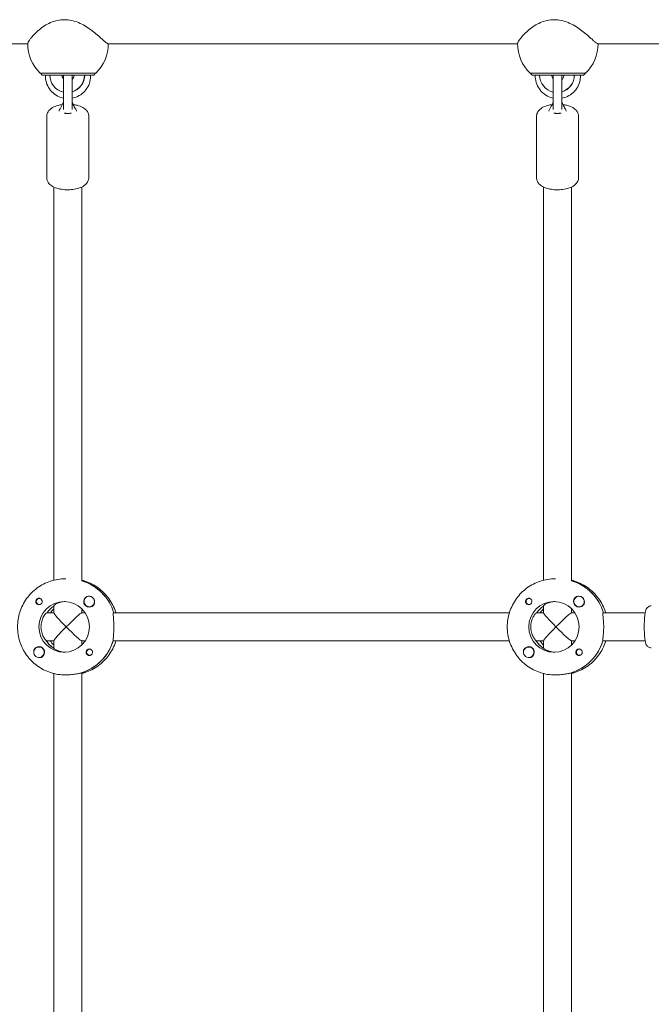
# Model space of a CAD drawing. Units: millimetres. Extents: x -11139 to 14562, y -11456 to 6364.
# Drawn here: x 2675 to 3036, y 1424 to 1987 of the extents above; entities that cross this region are included whole.
import ezdxf

# ---------------------------------------------------------------- set-up
doc = ezdxf.new("R2010")
doc.units = ezdxf.units.MM
doc.header["$LTSCALE"] = 20
doc.layers.add('2d', color=230, linetype='Continuous')

msp = doc.modelspace()

# ---------------------------------------------------------------- linework, layer by layer
at = {"layer": '2d', "lineweight": 0}
for p, q in [((2650.88, 1973.51), (2679.34, 1973.51)), ((2725.19, 1973.51), (2959.53, 1973.51)), ((3005.38, 1973.51), (3171.92, 1973.51)), ((2687.59, 1955.61), (2686.59, 1956.61)), ((2686.59, 1956.61), (2686.59, 1956.61)), ((2693.89, 1955.61), (2691.9, 1955.61)), ((2699.69, 1955.49), (2699.69, 1938.19)), ((2704.69, 1938.19), (2704.69, 1955.49)), ((2711.77, 1955.61), (2709.78, 1955.61)), ((2711.88, 1955.61), (2711.77, 1955.61)), ((2717.09, 1955.61), (2718.09, 1956.61)), ((2718.09, 1956.61), (2718.09, 1956.61)), ((2967.78, 1955.61), (2966.78, 1956.61)), ((2966.78, 1956.61), (2966.78, 1956.61)), ((2974.07, 1955.61), (2972.09, 1955.61)), ((2979.84, 1955.49), (2979.84, 1938.19)), ((2984.84, 1938.19), (2984.84, 1955.49)), ((2991.96, 1955.61), (2989.97, 1955.61)), ((2992.07, 1955.61), (2991.96, 1955.61)), ((2997.28, 1955.61), (2998.28, 1956.61)), ((2998.28, 1956.61), (2998.28, 1956.61)), ((2690.19, 1896.87), (2690.19, 1932.05)), ((2714.19, 1932.05), (2714.19, 1896.87)), ((2970.34, 1896.87), (2970.34, 1932.05)), ((2994.34, 1932.05), (2994.34, 1896.87)), ((2694.19, 1891.57), (2694.19, 1666.68)), ((2710.19, 1891.57), (2710.19, 1666.3)), ((2974.34, 1891.57), (2974.34, 1666.68)), ((2990.34, 1891.57), (2990.34, 1666.3)), ((2701.04, 1667.5), (2700.82, 1667.5)), ((2981.2, 1667.5), (2980.97, 1667.5)), ((2710.37, 1666.31), (2710.19, 1666.31)), ((2990.52, 1666.31), (2990.34, 1666.31)), ((2685.96, 1656.27), (2686.25, 1656.27)), ((2714.51, 1657.5), (2714.55, 1657.5)), ((2966.12, 1656.27), (2966.41, 1656.27)), ((2994.67, 1657.5), (2994.7, 1657.5)), ((2685.96, 1652.72), (2686.25, 1652.72)), ((2694.19, 1652.13), (2694.19, 1647.95)), ((2710.19, 1648), (2710.19, 1650.38)), ((2714.51, 1651.5), (2714.55, 1651.5)), ((2966.12, 1652.72), (2966.41, 1652.72)), ((2974.34, 1652.13), (2974.34, 1647.95)), ((2990.34, 1648), (2990.34, 1650.38)), ((2994.67, 1651.5), (2994.7, 1651.5)), ((2690.17, 1648), (2694.19, 1648)), ((2710.14, 1648), (2712.15, 1648)), ((2728.33, 1648), (2954.8, 1648)), ((2970.33, 1648), (2974.34, 1648)), ((2990.29, 1648), (2992.3, 1648)), ((3008.48, 1648), (3032.47, 1648)), ((2685.71, 1628.5), (2685.75, 1628.5)), ((2689.95, 1632), (2694.19, 1632)), ((2694.19, 1627.91), (2694.01, 1627.91)), ((2694.19, 1632.05), (2694.19, 1627.79)), ((2710.14, 1632), (2712.15, 1632)), ((2710.19, 1629.62), (2710.19, 1632)), ((2954.8, 1632), (2728.1, 1632)), ((2965.87, 1628.5), (2965.9, 1628.5)), ((2970.1, 1632), (2974.34, 1632)), ((2974.34, 1627.91), (2974.17, 1627.91)), ((2974.34, 1632.05), (2974.34, 1627.79)), ((2990.29, 1632), (2992.3, 1632)), ((2990.34, 1629.62), (2990.34, 1632)), ((3032.47, 1632), (3008.25, 1632)), ((2685.71, 1622.5), (2685.75, 1622.5)), ((2714.76, 1627.28), (2715.05, 1627.28)), ((2714.76, 1623.73), (2715.06, 1623.73)), ((2965.87, 1622.5), (2965.9, 1622.5)), ((2994.92, 1627.28), (2995.21, 1627.28)), ((2994.92, 1623.73), (2995.21, 1623.73)), ((2694.19, 1613.32), (2694.19, 1366.68)), ((2701.28, 1612.5), (2700.82, 1612.5)), ((2709.91, 1613.69), (2710.14, 1613.69)), ((2710.19, 1366.31), (2710.19, 1613.67)), ((2974.34, 1613.32), (2974.34, 1366.68)), ((2981.43, 1612.5), (2980.97, 1612.5)), ((2990.06, 1613.69), (2990.29, 1613.69)), ((2990.34, 1366.31), (2990.34, 1613.67))]:
    msp.add_line(p, q, dxfattribs=at)
for centre, radius, start, end in [((2702.34, 1973.27), 23, 178.9723, 226.4387), ((2702.34, 1973.27), 23, 313.5613, 0.5815), ((2982.53, 1973.27), 23, 178.9723, 226.4387), ((2982.53, 1973.27), 23, 313.5613, 0.5815), ((2702.19, 1955.49), 2.5, 177.2805, 180), ((2702.19, 1955.49), 2.5, 0, 2.7196), ((2982.34, 1955.49), 2.5, 177.26, 180), ((2982.34, 1955.49), 2.5, 360, 2.74)]:
    msp.add_arc(centre, radius, start, end, dxfattribs=at)
at = {"layer": '2d', "lineweight": 0, "extrusion": (0, 0, -1)}
for centre, major_axis, ratio, start_param, end_param in [((2702.34, 1956.61), (-15.85, 0), 0.000028, -0.112418, 1.45735), ((2702.34, 1955.61), (-14.75, 0), 0.000028, -0.50196, 1.45735), ((2702.34, 1955.61), (-7.5, 0), 0.000028, -1.209454, -1.093015), ((2702.34, 1955.61), (-14.75, 0), 0.000028, -1.390052, -1.33481), ((2702.34, 1956.61), (15.85, 0), 0.000028, -1.684243, -0.113446), ((2702.34, 1955.61), (14.75, 0), 0.000028, -1.684243, 0.501954), ((2702.34, 1955.61), (-7.5, 0), 0.000028, -2.048578, -1.888505), ((2702.34, 1955.61), (-14.75, 0), 0.000028, -1.806782, -1.730315), ((2702.34, 1956.61), (15.85, 0), 0.000028, -0.113446, 0.112418), ((2982.53, 1956.61), (-15.85, 0), 0.000028, -0.112418, 1.45735), ((2982.53, 1955.61), (-14.75, 0), 0.000028, -0.50196, 1.45735), ((2982.53, 1955.61), (-14.75, 0), 0.000028, -1.387858, -1.33481), ((2982.53, 1955.61), (-7.5, 0), 0.000028, -1.204914, -1.093015), ((2982.53, 1956.61), (15.85, 0), 0.000028, -1.684243, -0.113446), ((2982.53, 1955.61), (14.75, 0), 0.000028, -1.684243, 0.501954), ((2982.53, 1955.61), (-7.5, 0), 0.000028, -2.048578, -1.884029), ((2982.53, 1955.61), (-14.75, 0), 0.000028, -1.806782, -1.728124), ((2982.53, 1956.61), (15.85, 0), 0.000028, -0.113446, 0.112418), ((2702.19, 1934.82), (2.5, 0), 0.642608, 0.73297, 0.748395), ((2982.34, 1934.82), (2.5, 0), 0.642608, 0.73297, 0.748395), ((2702.42, 1640), (0, 27.5), 0.993459, 0.288448, 1.275619), ((2982.57, 1640), (0, 27.5), 0.993459, 0.288448, 1.275619), ((2685.96, 1654.5), (0, 1.77), 0.993459, -0.942665, 0.271717), ((2714.53, 1654.5), (0, -3.2), 0.993459, 0, 2.600696), ((2966.12, 1654.5), (0, 1.78), 0.993459, -0.942665, 0.271717), ((2994.69, 1654.5), (0, -3.2), 0.993459, 0, 2.600696), ((2994.67, 1654.5), (0, -3), 0.993459, -2.198928, 0.942665), ((2685.73, 1654.5), (0, -1.85), 0.993459, 0, 1.318959), ((2685.96, 1654.5), (0, -1.78), 0.993459, -0.271717, 2.198928), ((2702.42, 1640), (0, 14.5), 0.993459, -0.986366, -0.60798), ((2965.89, 1654.5), (0, -1.85), 0.993459, 0, 1.318959), ((2966.12, 1654.5), (0, -1.78), 0.993459, -0.271717, 2.198928), ((2982.57, 1640), (0, 14.5), 0.993459, -0.986366, -0.60798), ((2702.19, 1640), (-7.99, 7.99), 0.057283, -1.513576, -0.05722), ((2702.19, 1640), (7.99, 7.99), 0.057283, -1.628016, -0.05722), ((2982.34, 1640), (-7.99, 7.99), 0.057283, -1.513576, -0.05722), ((2982.34, 1640), (7.99, 7.99), 0.057283, -1.628016, -0.05722), ((2700.13, 1640), (0, -14.5), 0.993459, -1.570796, 1.570796), ((2702.19, 1640), (7.99, -7.99), 0.057283, 0.05722, 1.628016), ((2980.29, 1640), (0, -14.5), 0.993459, -1.570796, 1.570796), ((2982.34, 1640), (7.99, -7.99), 0.057283, 0.05722, 1.628016), ((2685.73, 1625.5), (0, 3.2), 0.993459, -1.0299, 0), ((2701.96, 1640), (0, 14.5), 0.993459, -2.557163, -2.155226), ((2701.96, 1640), (0, -27.5), 0.993459, -1.275619, -0.295177), ((2965.89, 1625.5), (0, 3.2), 0.993459, -1.0299, 0), ((2982.12, 1640), (0, 14.5), 0.993459, -2.557163, -2.155226), ((2982.12, 1640), (0, -27.5), 0.993459, -1.275619, -0.295177), ((2714.53, 1625.5), (0, -1.85), 0.993459, 0.251837, 3.141593), ((2714.76, 1625.5), (0, -1.78), 0.993459, -0.280951, 1.730424), ((2714.76, 1625.5), (0, 1.78), 0.993459, -1.411169, 0.271717), ((2994.69, 1625.5), (0, -1.85), 0.993459, 0.251837, 3.141593), ((2994.92, 1625.5), (0, -1.77), 0.993459, -0.280951, 1.730424), ((2994.92, 1625.5), (0, 1.77), 0.993459, -1.411169, 0.271717)]:
    msp.add_ellipse(centre, major_axis=major_axis, ratio=ratio, start_param=start_param, end_param=end_param, dxfattribs=at)
at = {"layer": '2d', "lineweight": 0}
for centre, major_axis, ratio, start_param, end_param in [((2702.34, 1956.61), (-15.75, 0), 0.000028, -1.45735, 0.000028), ((2692.9, 1955.61), (-3.5, 0), 0.000028, -1.279196, 0.069632), ((2701.83, 1955.61), (0, -10), 0.993572, -1.57055, -0.21734), ((2694.39, 1955.61), (4.5, 0), 0.000028, 0.113446, 1.684243), ((2702.34, 1955.61), (-7.5, 0), 0.000028, -2.442461, -0.472239), ((2694.39, 1955.61), (4.5, 0), 0.000028, 0, 0.113446), ((2702.34, 1956.61), (15.75, 0), 0.000028, -0.000028, 1.684243), ((2701.83, 1955.61), (0, -10), 0.993572, 0.291717, 1.571043), ((2701.95, 1955.61), (0, -10), 0.993572, 0.279843, 1.571043), ((2710.29, 1955.61), (-4.5, 0), 0.000028, -1.45735, 0), ((2711.78, 1955.61), (3.5, 0), 0.000028, -0.069466, 1.542057), ((2982.53, 1956.61), (-15.75, 0), 0.000028, -1.45735, 0.000028), ((2973.09, 1955.61), (-3.5, 0), 0.000028, -1.279196, 0.069632), ((2982.02, 1955.61), (0, -10), 0.993572, -1.57055, -0.220626), ((2974.58, 1955.61), (4.5, 0), 0.000028, 0.113446, 1.684243), ((2982.53, 1955.61), (-7.5, 0), 0.000028, -2.442461, -0.472239), ((2974.58, 1955.61), (4.5, 0), 0.000028, 0, 0.113446), ((2982.53, 1956.61), (15.75, 0), 0.000028, -0.000028, 1.684243), ((2982.02, 1955.61), (0, -10), 0.993572, 0.28837, 1.571043), ((2982.13, 1955.61), (0, -10), 0.993572, 0.276508, 1.571043), ((2990.48, 1955.61), (-4.5, 0), 0.000028, -1.45735, 0), ((2991.97, 1955.61), (3.5, 0), 0.000028, -0.069466, 1.542057), ((2702.19, 1934.82), (2.5, 0), 0.642608, -2.403456, -2.393198), ((2982.34, 1934.82), (2.5, 0), 0.642608, -2.403456, -2.393198), ((2702.42, 1640), (0, 27.5), 0.993459, -1.275619, -0.295177), ((2982.57, 1640), (0, 27.5), 0.993459, -1.275619, -0.295177), ((2685.73, 1654.5), (0, -1.85), 0.993459, 0, 2.889755), ((2714.51, 1654.5), (0, 3), 0.993459, -0.942665, 2.198928), ((2714.56, 1654.5), (0, 3), 0.993459, -0.942665, -0.183982), ((2714.51, 1654.5), (0, 3), 0.993459, -2.13647, -0.942665), ((2714.56, 1654.5), (0, 3), 0.993459, -1.386814, -0.942665), ((2965.89, 1654.5), (0, -1.85), 0.993459, 0, 2.889755), ((2994.67, 1654.5), (0, 3), 0.993459, -0.942665, 2.198928), ((2994.71, 1654.5), (0, 3), 0.993459, -0.942665, -0.183982), ((2994.71, 1654.5), (0, 3), 0.993459, -1.386814, -0.942665), ((2700.13, 1640), (0, 14.5), 0.993459, -1.570796, 1.570796), ((2702.42, 1640), (0, -14.5), 0.993459, -2.533612, -2.155226), ((2704.24, 1640), (0, -14.5), 0.993459, -2.36893, -2.155226), ((2714.51, 1654.5), (0, -3), 0.993459, -0.942665, 1.005123), ((2714.53, 1654.5), (0, -3.2), 0.993459, 0, 1.0299), ((2980.29, 1640), (0, 14.5), 0.993459, -1.570796, 1.570796), ((2982.57, 1640), (0, -14.5), 0.993459, -2.533612, -2.155226), ((2984.4, 1640), (0, -14.5), 0.993459, -2.36893, -2.155226), ((2994.69, 1654.5), (0, -3.2), 0.993459, 0, 1.0299), ((2702.19, 1640), (7.99, 7.99), 0.057283, 1.628016, 3.084373), ((2982.34, 1640), (7.99, 7.99), 0.057283, 1.628016, 3.084373), ((2685.71, 1625.5), (0, 3), 0.993459, -1.411169, 1.730424), ((2685.73, 1625.5), (0, 3.2), 0.993459, -2.600696, 0), ((2701.96, 1640), (0, -14.5), 0.993459, -1.00723, -0.563567), ((2704.24, 1640), (0, -14.5), 0.993459, -0.986366, -0.772662), ((2701.96, 1640), (0, -27.5), 0.993459, 0.285536, 1.285261), ((2965.87, 1625.5), (0, 3), 0.993459, -1.411169, 1.730424), ((2965.89, 1625.5), (0, 3.2), 0.993459, -2.600696, 0), ((2982.12, 1640), (0, -14.5), 0.993459, -1.00723, -0.563567), ((2984.4, 1640), (0, -14.5), 0.993459, -0.986366, -0.772662), ((2982.12, 1640), (0, -27.5), 0.993459, 0.285536, 1.285261), ((2685.71, 1625.5), (0, -3), 0.993459, -1.411169, 1.730424), ((2714.53, 1625.5), (0, 1.85), 0.993459, -1.318959, 0), ((2965.87, 1625.5), (0, -3), 0.993459, -1.411169, 1.730424), ((2994.69, 1625.5), (0, 1.85), 0.993459, -1.318959, 0)]:
    msp.add_ellipse(centre, major_axis=major_axis, ratio=ratio, start_param=start_param, end_param=end_param, dxfattribs=at)
for points, knots in [([(2700.28, 1987.26), (2698.96, 1987.26), (2697.61, 1987.12), (2694.94, 1986.55), (2693.63, 1986.12), (2691.12, 1985.05), (2689.93, 1984.41), (2687.73, 1983.01), (2686.72, 1982.26), (2684.94, 1980.78), (2684.06, 1979.97), (2682.52, 1978.38), (2681.85, 1977.61), (2680.94, 1976.47), (2680.59, 1975.99), (2680.01, 1975.14), (2679.78, 1974.76), (2679.46, 1974.14), (2679.37, 1973.9), (2679.35, 1973.72), (2679.35, 1973.7), (2679.35, 1973.68)], [0, 0, 0, 0, 0.398219, 0.398219, 0.796438, 0.796438, 1.194657, 1.194657, 1.592876, 1.592876, 1.981963, 1.981963, 2.371049, 2.371049, 2.662561, 2.662561, 2.954074, 2.954074, 3.245586, 3.245586, 3.281331, 3.281331, 3.281331, 3.281331]), ([(2725.19, 1973.51), (2725.19, 1973.51), (2725.19, 1973.51), (2725.08, 1973.51), (2724.91, 1973.58), (2724.42, 1973.9), (2724.11, 1974.14), (2723.36, 1974.76), (2722.92, 1975.14), (2721.96, 1975.99), (2721.43, 1976.47), (2720.15, 1977.61), (2719.28, 1978.38), (2717.38, 1979.97), (2716.35, 1980.78), (2714.34, 1982.26), (2713.23, 1983.01), (2710.86, 1984.41), (2709.61, 1985.05), (2707.01, 1986.12), (2705.66, 1986.55), (2702.95, 1987.12), (2701.6, 1987.26), (2700.28, 1987.26)], [10.611241, 10.611241, 10.611241, 10.611241, 10.611294, 10.611294, 10.902807, 10.902807, 11.194319, 11.194319, 11.485831, 11.485831, 11.777343, 11.777343, 12.16643, 12.16643, 12.555516, 12.555516, 12.953735, 12.953735, 13.351954, 13.351954, 13.750173, 13.750173, 14.148392, 14.148392, 14.148392, 14.148392]), ([(2980.46, 1987.26), (2979.14, 1987.26), (2977.79, 1987.12), (2975.13, 1986.55), (2973.81, 1986.12), (2971.31, 1985.05), (2970.12, 1984.41), (2967.91, 1983.01), (2966.9, 1982.26), (2965.13, 1980.78), (2964.25, 1979.97), (2962.7, 1978.38), (2962.04, 1977.61), (2961.13, 1976.47), (2960.78, 1975.99), (2960.2, 1975.14), (2959.97, 1974.76), (2959.65, 1974.14), (2959.56, 1973.9), (2959.54, 1973.72), (2959.53, 1973.7), (2959.53, 1973.69)], [0, 0, 0, 0, 0.398219, 0.398219, 0.796438, 0.796438, 1.194657, 1.194657, 1.592876, 1.592876, 1.981963, 1.981963, 2.371049, 2.371049, 2.662561, 2.662561, 2.954074, 2.954074, 3.245586, 3.245586, 3.281331, 3.281331, 3.281331, 3.281331]), ([(3005.38, 1973.51), (3005.38, 1973.51), (3005.38, 1973.51), (3005.27, 1973.51), (3005.1, 1973.58), (3004.61, 1973.9), (3004.29, 1974.14), (3003.54, 1974.76), (3003.11, 1975.14), (3002.15, 1975.99), (3001.62, 1976.47), (3000.34, 1977.61), (2999.47, 1978.38), (2997.57, 1979.97), (2996.54, 1980.78), (2994.53, 1982.26), (2993.42, 1983.01), (2991.05, 1984.41), (2989.79, 1985.05), (2987.19, 1986.12), (2985.85, 1986.55), (2983.14, 1987.12), (2981.78, 1987.26), (2980.46, 1987.26)], [10.611241, 10.611241, 10.611241, 10.611241, 10.611294, 10.611294, 10.902807, 10.902807, 11.194319, 11.194319, 11.485831, 11.485831, 11.777343, 11.777343, 12.16643, 12.16643, 12.555516, 12.555516, 12.953735, 12.953735, 13.351954, 13.351954, 13.750173, 13.750173, 14.148392, 14.148392, 14.148392, 14.148392]), ([(2699.69, 1942.41), (2699.21, 1942.51), (2698.74, 1942.64), (2696.97, 1943.23), (2695.73, 1943.88), (2693.52, 1945.53), (2692.54, 1946.54), (2690.96, 1948.81), (2690.35, 1950.07), (2689.55, 1952.73), (2689.37, 1954.12), (2689.41, 1955.54), (2689.41, 1955.57), (2689.41, 1955.61)], [3.347847, 3.347847, 3.347847, 3.347847, 3.460872, 3.460872, 3.7801, 3.7801, 4.099828, 4.099828, 4.420159, 4.420159, 4.740958, 4.740958, 4.748617, 4.748617, 4.748617, 4.748617]), ([(2699.69, 1953.37), (2699.64, 1953.43), (2699.6, 1953.48), (2699.35, 1953.83), (2699.18, 1954.17), (2698.95, 1954.87), (2698.9, 1955.23), (2698.89, 1955.6), (2698.89, 1955.6), (2698.89, 1955.61)], [4.0240243, 4.0240243, 4.0240243, 4.0240243, 4.0841659, 4.0841659, 4.3982759, 4.3982759, 4.7115735, 4.7115735, 4.7123858, 4.7123858, 4.7123858, 4.7123858]), ([(2705.79, 1955.61), (2705.79, 1955.24), (2705.73, 1954.87), (2705.51, 1954.17), (2705.34, 1953.84), (2705, 1953.36), (2704.85, 1953.19), (2704.69, 1953.04)], [1.5707932, 1.5707932, 1.5707932, 1.5707932, 1.8826296, 1.8826296, 2.1959022, 2.1959022, 2.3893653, 2.3893653, 2.3893653, 2.3893653]), ([(2715.27, 1955.61), (2715.31, 1954.69), (2715.24, 1953.77), (2714.84, 1951.49), (2714.38, 1950.17), (2713.06, 1947.73), (2712.21, 1946.61), (2710.2, 1944.71), (2709.04, 1943.92), (2706.8, 1942.88), (2705.76, 1942.55), (2704.69, 1942.35)], [1.534562, 1.534562, 1.534562, 1.534562, 1.746895, 1.746895, 2.067793, 2.067793, 2.388321, 2.388321, 2.708267, 2.708267, 2.959603, 2.959603, 2.959603, 2.959603]), ([(2979.84, 1942.42), (2979.38, 1942.52), (2978.92, 1942.64), (2977.15, 1943.23), (2975.92, 1943.88), (2973.7, 1945.53), (2972.73, 1946.54), (2971.15, 1948.81), (2970.54, 1950.07), (2969.74, 1952.73), (2969.56, 1954.12), (2969.6, 1955.54), (2969.6, 1955.57), (2969.6, 1955.61)], [3.35036, 3.35036, 3.35036, 3.35036, 3.460872, 3.460872, 3.7801, 3.7801, 4.099828, 4.099828, 4.420159, 4.420159, 4.740958, 4.740958, 4.748617, 4.748617, 4.748617, 4.748617]), ([(2979.84, 1953.41), (2979.81, 1953.45), (2979.78, 1953.5), (2979.53, 1953.83), (2979.37, 1954.17), (2979.14, 1954.87), (2979.08, 1955.23), (2979.08, 1955.6), (2979.08, 1955.61), (2979.08, 1955.61)], [4.0386011, 4.0386011, 4.0386011, 4.0386011, 4.0841659, 4.0841659, 4.3982759, 4.3982759, 4.7115735, 4.7115735, 4.7123858, 4.7123858, 4.7123858, 4.7123858]), ([(2985.98, 1955.61), (2985.98, 1955.24), (2985.92, 1954.87), (2985.7, 1954.17), (2985.53, 1953.84), (2985.18, 1953.35), (2985.02, 1953.17), (2984.84, 1953.01)], [1.5707932, 1.5707932, 1.5707932, 1.5707932, 1.8826296, 1.8826296, 2.1959022, 2.1959022, 2.4019065, 2.4019065, 2.4019065, 2.4019065]), ([(2995.46, 1955.61), (2995.49, 1954.69), (2995.43, 1953.77), (2995.03, 1951.5), (2994.57, 1950.17), (2993.25, 1947.73), (2992.4, 1946.61), (2990.38, 1944.71), (2989.22, 1943.93), (2986.98, 1942.88), (2985.92, 1942.54), (2984.84, 1942.35)], [1.534562, 1.534562, 1.534562, 1.534562, 1.746895, 1.746895, 2.067793, 2.067793, 2.388321, 2.388321, 2.708267, 2.708267, 2.962103, 2.962103, 2.962103, 2.962103]), ([(2699.08, 1938.73), (2698.26, 1938.61), (2697.45, 1938.46), (2695.52, 1937.94), (2694.44, 1937.53), (2692.48, 1936.39), (2691.57, 1935.66), (2690.53, 1933.95), (2690.26, 1933.18), (2690.19, 1932.27), (2690.19, 1932.16), (2690.19, 1932.05)], [1.875632, 1.875632, 1.875632, 1.875632, 2.125119, 2.125119, 2.500503, 2.500503, 2.887008, 2.887008, 3.111592, 3.111592, 3.141593, 3.141593, 3.141593, 3.141593]), ([(2697.8, 1936.34), (2698.1, 1936.75), (2698.38, 1937.25), (2698.93, 1938.34), (2699.19, 1938.96), (2699.52, 1939.83), (2699.61, 1940.07), (2699.69, 1940.31)], [0, 0, 0, 0, 1.750042, 1.750042, 3.814038, 3.814038, 4.568198, 4.568198, 4.568198, 4.568198]), ([(2704.69, 1940.29), (2704.9, 1939.7), (2705.12, 1939.11), (2705.71, 1937.77), (2706.11, 1936.99), (2706.58, 1936.34)], [0.247039, 0.247039, 0.247039, 0.247039, 2.131337, 2.131337, 4.796273, 4.796273, 4.796273, 4.796273]), ([(2714.19, 1932.05), (2714.19, 1932.67), (2714.06, 1933.29), (2713.59, 1934.47), (2713.22, 1935), (2712.24, 1936.1), (2711.57, 1936.59), (2709.85, 1937.57), (2708.73, 1937.99), (2706.81, 1938.48), (2706.06, 1938.62), (2705.29, 1938.73)], [0, 0, 0, 0, 0.172451, 0.172451, 0.368754, 0.368754, 0.647987, 0.647987, 1.035412, 1.035412, 1.266608, 1.266608, 1.266608, 1.266608]), ([(2979.24, 1938.73), (2978.41, 1938.61), (2977.6, 1938.46), (2975.67, 1937.94), (2974.6, 1937.53), (2972.63, 1936.39), (2971.72, 1935.66), (2970.69, 1933.95), (2970.41, 1933.18), (2970.35, 1932.27), (2970.34, 1932.16), (2970.34, 1932.05)], [1.875632, 1.875632, 1.875632, 1.875632, 2.125119, 2.125119, 2.500503, 2.500503, 2.887008, 2.887008, 3.111592, 3.111592, 3.141593, 3.141593, 3.141593, 3.141593]), ([(2977.95, 1936.34), (2978.25, 1936.75), (2978.53, 1937.25), (2979.09, 1938.34), (2979.35, 1938.96), (2979.68, 1939.83), (2979.76, 1940.07), (2979.84, 1940.31)], [0, 0, 0, 0, 1.750042, 1.750042, 3.814038, 3.814038, 4.568198, 4.568198, 4.568198, 4.568198]), ([(2984.84, 1940.29), (2985.05, 1939.7), (2985.27, 1939.11), (2985.87, 1937.77), (2986.27, 1936.99), (2986.73, 1936.34)], [0.247039, 0.247039, 0.247039, 0.247039, 2.131337, 2.131337, 4.796273, 4.796273, 4.796273, 4.796273]), ([(2994.34, 1932.05), (2994.34, 1932.67), (2994.21, 1933.29), (2993.74, 1934.47), (2993.38, 1935), (2992.4, 1936.1), (2991.73, 1936.59), (2990, 1937.57), (2988.88, 1937.99), (2986.96, 1938.48), (2986.21, 1938.62), (2985.44, 1938.73)], [0, 0, 0, 0, 0.172451, 0.172451, 0.368754, 0.368754, 0.647987, 0.647987, 1.035412, 1.035412, 1.266608, 1.266608, 1.266608, 1.266608]), ([(2697.2, 1934.86), (2697.23, 1935.07), (2697.28, 1935.28), (2697.45, 1935.79), (2697.61, 1936.08), (2697.8, 1936.34)], [0.299544, 0.299544, 0.299544, 0.299544, 1.014651, 1.014651, 2.129521, 2.129521, 2.129521, 2.129521]), ([(2700.36, 1933.72), (2700.37, 1933.76), (2700.39, 1933.79), (2700.45, 1933.83), (2700.51, 1933.84), (2700.64, 1933.83), (2700.71, 1933.82), (2700.86, 1933.78), (2700.94, 1933.76), (2701.02, 1933.74)], [0, 0, 0, 0, 0.0242456, 0.0242456, 0.0577405, 0.0577405, 0.0843717, 0.0843717, 0.1102108, 0.1102108, 0.1102108, 0.1102108]), ([(2701.02, 1933.74), (2701.2, 1933.69), (2701.39, 1933.66), (2701.78, 1933.61), (2701.98, 1933.6), (2702.19, 1933.6)], [0.000001, 0.000001, 0.000001, 0.000001, 0.0615057, 0.0615057, 0.1229839, 0.1229839, 0.1229839, 0.1229839]), ([(2702.19, 1933.6), (2702.39, 1933.6), (2702.6, 1933.61), (2702.99, 1933.66), (2703.18, 1933.69), (2703.36, 1933.74)], [0.000001, 0.000001, 0.000001, 0.000001, 0.0615311, 0.0615311, 0.122929, 0.122929, 0.122929, 0.122929]), ([(2703.36, 1933.74), (2703.44, 1933.76), (2703.52, 1933.78), (2703.66, 1933.82), (2703.73, 1933.83), (2703.87, 1933.84), (2703.92, 1933.83), (2703.99, 1933.79), (2704.01, 1933.76), (2704.02, 1933.72)], [0.000001, 0.000001, 0.000001, 0.000001, 0.0290019, 0.0290019, 0.058886, 0.058886, 0.0965103, 0.0965103, 0.1237756, 0.1237756, 0.1237756, 0.1237756]), ([(2706.58, 1936.34), (2706.73, 1936.14), (2706.86, 1935.92), (2707.07, 1935.42), (2707.14, 1935.14), (2707.17, 1934.86)], [0, 0, 0, 0, 0.883505, 0.883505, 1.832899, 1.832899, 1.832899, 1.832899]), ([(2977.36, 1934.86), (2977.38, 1935.07), (2977.43, 1935.28), (2977.61, 1935.79), (2977.77, 1936.08), (2977.95, 1936.34)], [0.299544, 0.299544, 0.299544, 0.299544, 1.014651, 1.014651, 2.129521, 2.129521, 2.129521, 2.129521]), ([(2980.51, 1933.72), (2980.52, 1933.76), (2980.54, 1933.79), (2980.61, 1933.83), (2980.67, 1933.84), (2980.8, 1933.83), (2980.87, 1933.82), (2981.02, 1933.78), (2981.1, 1933.76), (2981.18, 1933.74)], [0, 0, 0, 0, 0.0242456, 0.0242456, 0.0577405, 0.0577405, 0.0843717, 0.0843717, 0.1102108, 0.1102108, 0.1102108, 0.1102108]), ([(2981.18, 1933.74), (2981.35, 1933.69), (2981.54, 1933.66), (2981.94, 1933.61), (2982.14, 1933.6), (2982.34, 1933.6)], [0.000001, 0.000001, 0.000001, 0.000001, 0.0615057, 0.0615057, 0.1229839, 0.1229839, 0.1229839, 0.1229839]), ([(2982.34, 1933.6), (2982.55, 1933.6), (2982.75, 1933.61), (2983.15, 1933.66), (2983.33, 1933.69), (2983.51, 1933.74)], [0.000001, 0.000001, 0.000001, 0.000001, 0.0615311, 0.0615311, 0.122929, 0.122929, 0.122929, 0.122929]), ([(2983.51, 1933.74), (2983.59, 1933.76), (2983.67, 1933.78), (2983.82, 1933.82), (2983.89, 1933.83), (2984.02, 1933.84), (2984.08, 1933.83), (2984.15, 1933.79), (2984.17, 1933.76), (2984.18, 1933.72)], [0.000001, 0.000001, 0.000001, 0.000001, 0.0290019, 0.0290019, 0.058886, 0.058886, 0.0965103, 0.0965103, 0.1237756, 0.1237756, 0.1237756, 0.1237756]), ([(2986.73, 1936.34), (2986.88, 1936.14), (2987.01, 1935.92), (2987.22, 1935.42), (2987.3, 1935.14), (2987.33, 1934.86)], [0, 0, 0, 0, 0.883505, 0.883505, 1.832772, 1.832772, 1.832772, 1.832772]), ([(2690.19, 1896.87), (2690.19, 1896.24), (2690.32, 1895.62), (2690.79, 1894.45), (2691.15, 1893.92), (2692.14, 1892.82), (2692.81, 1892.33), (2694.53, 1891.34), (2695.65, 1890.93), (2698.02, 1890.32), (2699.26, 1890.13), (2701.75, 1889.96), (2702.99, 1889.97), (2705.41, 1890.17), (2706.59, 1890.37), (2708.86, 1890.98), (2709.94, 1891.39), (2711.9, 1892.52), (2712.81, 1893.25), (2713.85, 1894.97), (2714.12, 1895.73), (2714.19, 1896.65), (2714.19, 1896.76), (2714.19, 1896.87)], [3.141593, 3.141593, 3.141593, 3.141593, 3.314044, 3.314044, 3.510347, 3.510347, 3.78958, 3.78958, 4.177004, 4.177004, 4.551039, 4.551039, 4.908506, 4.908506, 5.266711, 5.266711, 5.642095, 5.642095, 6.0286, 6.0286, 6.253184, 6.253184, 6.283185, 6.283185, 6.283185, 6.283185]), ([(2970.34, 1896.87), (2970.34, 1896.24), (2970.47, 1895.62), (2970.95, 1894.45), (2971.31, 1893.92), (2972.29, 1892.82), (2972.96, 1892.33), (2974.69, 1891.34), (2975.8, 1890.93), (2978.17, 1890.32), (2979.42, 1890.13), (2981.9, 1889.96), (2983.14, 1889.97), (2985.57, 1890.17), (2986.75, 1890.37), (2989.02, 1890.98), (2990.09, 1891.39), (2992.05, 1892.52), (2992.97, 1893.25), (2994, 1894.97), (2994.28, 1895.73), (2994.34, 1896.65), (2994.34, 1896.76), (2994.34, 1896.87)], [3.141593, 3.141593, 3.141593, 3.141593, 3.314044, 3.314044, 3.510347, 3.510347, 3.78958, 3.78958, 4.177004, 4.177004, 4.551039, 4.551039, 4.908506, 4.908506, 5.266711, 5.266711, 5.642095, 5.642095, 6.0286, 6.0286, 6.253184, 6.253184, 6.283185, 6.283185, 6.283185, 6.283185]), ([(2700.82, 1667.5), (2697.95, 1667.5), (2695.08, 1667.04), (2689.63, 1665.26), (2687.04, 1663.93), (2682.4, 1660.54), (2680.36, 1658.48), (2676.99, 1653.82), (2675.68, 1651.22), (2673.91, 1645.75), (2673.46, 1642.88), (2673.46, 1640)], [6.283185, 6.283185, 6.283185, 6.283185, 6.597345, 6.597345, 6.911504, 6.911504, 7.225663, 7.225663, 7.539822, 7.539822, 7.853982, 7.853982, 7.853982, 7.853982]), ([(2980.97, 1667.5), (2978.11, 1667.5), (2975.24, 1667.04), (2969.78, 1665.26), (2967.2, 1663.93), (2962.56, 1660.54), (2960.51, 1658.48), (2957.15, 1653.82), (2955.83, 1651.22), (2954.07, 1645.75), (2953.61, 1642.88), (2953.61, 1640)], [6.283185, 6.283185, 6.283185, 6.283185, 6.597345, 6.597345, 6.911504, 6.911504, 7.225663, 7.225663, 7.539822, 7.539822, 7.853982, 7.853982, 7.853982, 7.853982]), ([(2710.19, 1666.68), (2710.81, 1666.53), (2711.42, 1666.35), (2714.75, 1665.26), (2717.34, 1663.93), (2721.97, 1660.54), (2724.02, 1658.48), (2727.39, 1653.82), (2728.7, 1651.22), (2729.64, 1648.33), (2729.69, 1648.16), (2729.74, 1648)], [6.527603, 6.527603, 6.527603, 6.527603, 6.597345, 6.597345, 6.911504, 6.911504, 7.225663, 7.225663, 7.539822, 7.539822, 7.558407, 7.558407, 7.558407, 7.558407]), ([(2990.34, 1666.68), (2990.96, 1666.53), (2991.57, 1666.35), (2994.91, 1665.26), (2997.49, 1663.93), (3002.13, 1660.54), (3004.18, 1658.48), (3007.54, 1653.82), (3008.86, 1651.22), (3009.79, 1648.33), (3009.84, 1648.16), (3009.89, 1648)], [6.527603, 6.527603, 6.527603, 6.527603, 6.597345, 6.597345, 6.911504, 6.911504, 7.225663, 7.225663, 7.539822, 7.539822, 7.558407, 7.558407, 7.558407, 7.558407]), ([(2683.95, 1654.03), (2683.91, 1654.19), (2683.9, 1654.34), (2683.9, 1654.74), (2683.95, 1654.98), (2684.09, 1655.32), (2684.15, 1655.44), (2684.27, 1655.62), (2684.33, 1655.68), (2684.4, 1655.76), (2684.42, 1655.78), (2684.44, 1655.8), (2684.49, 1655.86), (2684.55, 1655.91), (2684.69, 1656.02), (2684.78, 1656.08), (2685.07, 1656.23), (2685.29, 1656.3), (2685.58, 1656.34), (2685.66, 1656.35), (2685.73, 1656.35)], [0.990278, 0.990278, 0.990278, 0.990278, 1.037653, 1.037653, 1.1091925, 1.1091925, 1.1494913, 1.1494913, 1.1741927, 1.1741927, 1.1827936, 1.1827936, 1.1827936, 1.205385, 1.205385, 1.2369017, 1.2369017, 1.305598, 1.305598, 1.3284718, 1.3284718, 1.3284718, 1.3284718]), ([(2712.9, 1657.24), (2713.04, 1657.33), (2713.2, 1657.39), (2713.65, 1657.52), (2713.97, 1657.55), (2714.35, 1657.51), (2714.41, 1657.5), (2714.47, 1657.5)], [0.4848332, 0.4848332, 0.4848332, 0.4848332, 0.5373177, 0.5373177, 0.6302639, 0.6302639, 0.6460821, 0.6460821, 0.6460821, 0.6460821]), ([(2964.11, 1654.03), (2964.07, 1654.19), (2964.05, 1654.34), (2964.05, 1654.74), (2964.1, 1654.98), (2964.24, 1655.32), (2964.31, 1655.44), (2964.43, 1655.62), (2964.48, 1655.68), (2964.56, 1655.76), (2964.58, 1655.78), (2964.6, 1655.8), (2964.65, 1655.86), (2964.7, 1655.91), (2964.85, 1656.02), (2964.93, 1656.08), (2965.22, 1656.23), (2965.44, 1656.3), (2965.74, 1656.34), (2965.81, 1656.35), (2965.89, 1656.35)], [0.990278, 0.990278, 0.990278, 0.990278, 1.037653, 1.037653, 1.1091925, 1.1091925, 1.1494913, 1.1494913, 1.1741927, 1.1741927, 1.1827936, 1.1827936, 1.1827936, 1.205385, 1.205385, 1.2369017, 1.2369017, 1.305598, 1.305598, 1.3284718, 1.3284718, 1.3284718, 1.3284718]), ([(2993.05, 1657.24), (2993.2, 1657.33), (2993.35, 1657.39), (2993.8, 1657.52), (2994.12, 1657.55), (2994.51, 1657.51), (2994.57, 1657.5), (2994.62, 1657.5)], [0.4848332, 0.4848332, 0.4848332, 0.4848332, 0.5373177, 0.5373177, 0.6302639, 0.6302639, 0.6460821, 0.6460821, 0.6460821, 0.6460821]), ([(2700.71, 1654.49), (2699.87, 1654.45), (2699.03, 1654.34), (2697.34, 1653.95), (2696.54, 1653.65), (2695.31, 1653.05), (2694.8, 1652.73), (2694.3, 1652.31), (2694.19, 1652.19), (2694.19, 1652.13)], [1.29359, 1.29359, 1.29359, 1.29359, 1.544914, 1.544914, 1.853363, 1.853363, 2.163147, 2.163147, 2.382452, 2.382452, 2.382452, 2.382452]), ([(2717.53, 1654.42), (2717.53, 1654.38), (2717.54, 1654.34), (2717.58, 1653.95), (2717.55, 1653.62), (2717.41, 1653.15), (2717.35, 1652.99), (2717.26, 1652.85)], [1.0462825, 1.0462825, 1.0462825, 1.0462825, 1.0579317, 1.0579317, 1.1575355, 1.1575355, 1.2120103, 1.2120103, 1.2120103, 1.2120103]), ([(2980.86, 1654.49), (2980.02, 1654.45), (2979.19, 1654.34), (2977.5, 1653.95), (2976.69, 1653.65), (2975.46, 1653.05), (2974.96, 1652.73), (2974.45, 1652.31), (2974.35, 1652.19), (2974.34, 1652.13)], [1.29359, 1.29359, 1.29359, 1.29359, 1.544914, 1.544914, 1.853363, 1.853363, 2.163147, 2.163147, 2.382452, 2.382452, 2.382452, 2.382452]), ([(2997.68, 1654.42), (2997.69, 1654.38), (2997.69, 1654.34), (2997.73, 1653.95), (2997.7, 1653.62), (2997.57, 1653.15), (2997.5, 1652.99), (2997.42, 1652.85)], [1.0462825, 1.0462825, 1.0462825, 1.0462825, 1.0579317, 1.0579317, 1.1575355, 1.1575355, 1.2120103, 1.2120103, 1.2120103, 1.2120103]), ([(3031.96, 1640), (3031.96, 1640.98), (3031.98, 1641.96), (3032.05, 1643.83), (3032.1, 1644.72), (3032.24, 1646.35), (3032.32, 1647.09), (3032.53, 1648.4), (3032.63, 1648.95), (3032.95, 1649.86), (3033.06, 1650.18), (3033.58, 1650.89), (3033.83, 1651.2), (3034.58, 1651.68), (3034.96, 1651.86), (3035.59, 1651.98), (3035.79, 1652), (3035.99, 1652)], [4.712389, 4.712389, 4.712389, 4.712389, 5.026548, 5.026548, 5.340708, 5.340708, 5.654867, 5.654867, 5.969026, 5.969026, 6.126106, 6.126106, 6.209934, 6.209934, 6.260985, 6.260985, 6.283185, 6.283185, 6.283185, 6.283185]), ([(2690.17, 1648), (2690.06, 1648), (2689.79, 1647.79), (2689.08, 1646.97), (2688.65, 1646.36), (2687.91, 1644.96), (2687.53, 1644.08), (2687.01, 1642.11), (2686.87, 1641.03), (2686.87, 1640)], [0, 0, 0, 0, 0.309783, 0.309783, 0.619567, 0.619567, 0.928016, 0.928016, 1.236465, 1.236465, 1.236465, 1.236465]), ([(2728.6, 1640), (2728.6, 1641.01), (2728.56, 1642.08), (2728.43, 1644.05), (2728.35, 1644.95), (2728.21, 1646.36), (2728.16, 1646.98), (2728.15, 1647.8), (2728.21, 1648), (2728.33, 1648)], [-1.213001, -1.213001, -1.213001, -1.213001, -0.909791, -0.909791, -0.60658, -0.60658, -0.30329, -0.30329, 0, 0, 0, 0]), ([(2970.33, 1648), (2970.21, 1648), (2969.94, 1647.79), (2969.24, 1646.97), (2968.81, 1646.36), (2968.06, 1644.96), (2967.69, 1644.08), (2967.17, 1642.11), (2967.03, 1641.03), (2967.03, 1640)], [0, 0, 0, 0, 0.309783, 0.309783, 0.619567, 0.619567, 0.928016, 0.928016, 1.236465, 1.236465, 1.236465, 1.236465]), ([(3008.75, 1640), (3008.75, 1641.01), (3008.71, 1642.08), (3008.59, 1644.05), (3008.5, 1644.95), (3008.37, 1646.36), (3008.31, 1646.98), (3008.31, 1647.8), (3008.37, 1648), (3008.48, 1648)], [-1.213001, -1.213001, -1.213001, -1.213001, -0.909791, -0.909791, -0.60658, -0.60658, -0.30329, -0.30329, 0, 0, 0, 0]), ([(2673.46, 1640), (2673.46, 1637.12), (2673.91, 1634.25), (2675.68, 1628.78), (2676.99, 1626.18), (2680.36, 1621.52), (2682.4, 1619.46), (2687.04, 1616.07), (2689.63, 1614.74), (2695.08, 1612.96), (2697.95, 1612.5), (2700.82, 1612.5)], [1.570796, 1.570796, 1.570796, 1.570796, 1.884956, 1.884956, 2.199115, 2.199115, 2.513274, 2.513274, 2.827433, 2.827433, 3.141593, 3.141593, 3.141593, 3.141593]), ([(2686.87, 1640), (2686.87, 1638.97), (2687.01, 1637.89), (2687.53, 1635.92), (2687.91, 1635.04), (2688.65, 1633.64), (2689.08, 1633.03), (2689.56, 1632.47), (2689.68, 1632.35), (2689.78, 1632.25)], [-3.709396, -3.709396, -3.709396, -3.709396, -3.400946, -3.400946, -3.092497, -3.092497, -2.782714, -2.782714, -2.670893, -2.670893, -2.670893, -2.670893]), ([(2728.17, 1632.25), (2728.16, 1632.35), (2728.15, 1632.47), (2728.16, 1633.02), (2728.21, 1633.64), (2728.35, 1635.05), (2728.43, 1635.95), (2728.56, 1637.92), (2728.6, 1638.99), (2728.6, 1640)], [2.622162, 2.622162, 2.622162, 2.622162, 2.729292, 2.729292, 3.032582, 3.032582, 3.335793, 3.335793, 3.639004, 3.639004, 3.639004, 3.639004]), ([(2953.61, 1640), (2953.61, 1637.12), (2954.07, 1634.25), (2955.83, 1628.78), (2957.15, 1626.18), (2960.51, 1621.52), (2962.56, 1619.46), (2967.2, 1616.07), (2969.78, 1614.74), (2975.24, 1612.96), (2978.11, 1612.5), (2980.97, 1612.5)], [1.570796, 1.570796, 1.570796, 1.570796, 1.884956, 1.884956, 2.199115, 2.199115, 2.513274, 2.513274, 2.827433, 2.827433, 3.141593, 3.141593, 3.141593, 3.141593]), ([(2967.03, 1640), (2967.03, 1638.97), (2967.17, 1637.89), (2967.69, 1635.92), (2968.06, 1635.04), (2968.81, 1633.64), (2969.24, 1633.03), (2969.72, 1632.47), (2969.83, 1632.35), (2969.94, 1632.25)], [-3.709396, -3.709396, -3.709396, -3.709396, -3.400946, -3.400946, -3.092497, -3.092497, -2.782714, -2.782714, -2.670893, -2.670893, -2.670893, -2.670893]), ([(3008.33, 1632.25), (3008.32, 1632.35), (3008.31, 1632.47), (3008.31, 1633.02), (3008.37, 1633.64), (3008.5, 1635.05), (3008.59, 1635.95), (3008.71, 1637.92), (3008.75, 1638.99), (3008.75, 1640)], [2.622162, 2.622162, 2.622162, 2.622162, 2.729292, 2.729292, 3.032582, 3.032582, 3.335793, 3.335793, 3.639004, 3.639004, 3.639004, 3.639004]), ([(3035.99, 1628), (3035.64, 1628), (3035.29, 1628.06), (3034.66, 1628.27), (3034.39, 1628.43), (3033.9, 1628.78), (3033.71, 1628.97), (3033.37, 1629.38), (3033.24, 1629.58), (3032.98, 1630.06), (3032.89, 1630.3), (3032.61, 1631.13), (3032.51, 1631.69), (3032.31, 1633.01), (3032.23, 1633.76), (3032.09, 1635.41), (3032.04, 1636.31), (3031.98, 1638.14), (3031.96, 1639.07), (3031.96, 1640)], [3.141593, 3.141593, 3.141593, 3.141593, 3.180044, 3.180044, 3.22233, 3.22233, 3.275653, 3.275653, 3.348067, 3.348067, 3.471093, 3.471093, 3.785252, 3.785252, 4.099411, 4.099411, 4.413571, 4.413571, 4.712389, 4.712389, 4.712389, 4.712389]), ([(2694.27, 1627.74), (2694.32, 1627.68), (2694.4, 1627.61), (2694.8, 1627.27), (2695.31, 1626.95), (2696.54, 1626.35), (2697.34, 1626.05), (2699.03, 1625.66), (2699.87, 1625.55), (2700.71, 1625.51)], [-2.2749679, -2.2749679, -2.2749679, -2.2749679, -2.1631469, -2.1631469, -1.8533635, -1.8533635, -1.5449143, -1.5449143, -1.2935905, -1.2935905, -1.2935905, -1.2935905]), ([(2729.74, 1632), (2729.69, 1631.84), (2729.64, 1631.67), (2728.7, 1628.78), (2727.39, 1626.18), (2724.02, 1621.52), (2721.97, 1619.46), (2717.34, 1616.07), (2714.75, 1614.74), (2711.42, 1613.65), (2710.81, 1613.47), (2710.19, 1613.32)], [1.866371, 1.866371, 1.866371, 1.866371, 1.884956, 1.884956, 2.199115, 2.199115, 2.513274, 2.513274, 2.827433, 2.827433, 2.897175, 2.897175, 2.897175, 2.897175]), ([(2974.42, 1627.74), (2974.48, 1627.68), (2974.55, 1627.61), (2974.96, 1627.27), (2975.46, 1626.95), (2976.69, 1626.35), (2977.5, 1626.05), (2979.19, 1625.66), (2980.02, 1625.55), (2980.86, 1625.51)], [-2.2749679, -2.2749679, -2.2749679, -2.2749679, -2.1631469, -2.1631469, -1.8533635, -1.8533635, -1.5449143, -1.5449143, -1.2935905, -1.2935905, -1.2935905, -1.2935905]), ([(3009.89, 1632), (3009.84, 1631.84), (3009.79, 1631.67), (3008.86, 1628.78), (3007.54, 1626.18), (3004.18, 1621.52), (3002.13, 1619.46), (2997.49, 1616.07), (2994.91, 1614.74), (2991.57, 1613.65), (2990.96, 1613.47), (2990.34, 1613.32)], [1.866371, 1.866371, 1.866371, 1.866371, 1.884956, 1.884956, 2.199115, 2.199115, 2.513274, 2.513274, 2.827433, 2.827433, 2.897175, 2.897175, 2.897175, 2.897175]), ([(2682.74, 1625.77), (2682.71, 1626.09), (2682.73, 1626.4), (2682.86, 1626.85), (2682.92, 1627.01), (2683.01, 1627.15)], [1.0645063, 1.0645063, 1.0645063, 1.0645063, 1.1575355, 1.1575355, 1.2120103, 1.2120103, 1.2120103, 1.2120103]), ([(2687.37, 1622.76), (2687.23, 1622.67), (2687.07, 1622.61), (2686.63, 1622.48), (2686.32, 1622.45), (2685.94, 1622.49), (2685.88, 1622.5), (2685.82, 1622.51)], [0.4848332, 0.4848332, 0.4848332, 0.4848332, 0.5373177, 0.5373177, 0.6302639, 0.6302639, 0.6464759, 0.6464759, 0.6464759, 0.6464759]), ([(2716.31, 1625.97), (2716.35, 1625.81), (2716.37, 1625.66), (2716.37, 1625.26), (2716.33, 1625.02), (2716.19, 1624.68), (2716.13, 1624.56), (2716.01, 1624.38), (2715.96, 1624.32), (2715.88, 1624.24), (2715.86, 1624.22), (2715.84, 1624.2), (2715.79, 1624.14), (2715.73, 1624.09), (2715.59, 1623.98), (2715.5, 1623.92), (2715.21, 1623.77), (2714.99, 1623.7), (2714.69, 1623.66), (2714.61, 1623.65), (2714.54, 1623.65)], [0.990278, 0.990278, 0.990278, 0.990278, 1.037653, 1.037653, 1.1091925, 1.1091925, 1.1494913, 1.1494913, 1.1741927, 1.1741927, 1.1827936, 1.1827936, 1.1827936, 1.205385, 1.205385, 1.2369017, 1.2369017, 1.305598, 1.305598, 1.3284718, 1.3284718, 1.3284718, 1.3284718]), ([(2962.9, 1625.77), (2962.86, 1626.09), (2962.89, 1626.4), (2963.01, 1626.85), (2963.08, 1627.01), (2963.16, 1627.15)], [1.0645063, 1.0645063, 1.0645063, 1.0645063, 1.1575355, 1.1575355, 1.2120103, 1.2120103, 1.2120103, 1.2120103]), ([(2967.53, 1622.76), (2967.38, 1622.67), (2967.23, 1622.61), (2966.78, 1622.48), (2966.47, 1622.45), (2966.09, 1622.49), (2966.03, 1622.5), (2965.98, 1622.51)], [0.4848332, 0.4848332, 0.4848332, 0.4848332, 0.5373177, 0.5373177, 0.6302639, 0.6302639, 0.6464759, 0.6464759, 0.6464759, 0.6464759]), ([(2996.47, 1625.97), (2996.51, 1625.81), (2996.53, 1625.66), (2996.53, 1625.26), (2996.48, 1625.02), (2996.35, 1624.68), (2996.28, 1624.56), (2996.16, 1624.38), (2996.11, 1624.32), (2996.04, 1624.24), (2996.02, 1624.22), (2996, 1624.2), (2995.94, 1624.14), (2995.89, 1624.09), (2995.75, 1623.98), (2995.66, 1623.92), (2995.36, 1623.77), (2995.14, 1623.7), (2994.84, 1623.66), (2994.77, 1623.65), (2994.69, 1623.65)], [0.990278, 0.990278, 0.990278, 0.990278, 1.037653, 1.037653, 1.1091925, 1.1091925, 1.1494913, 1.1494913, 1.1741927, 1.1741927, 1.1827936, 1.1827936, 1.1827936, 1.205385, 1.205385, 1.2369017, 1.2369017, 1.305598, 1.305598, 1.3284718, 1.3284718, 1.3284718, 1.3284718]), ([(2701.28, 1612.5), (2702.28, 1612.5), (2703.37, 1612.56), (2705.42, 1612.78), (2706.38, 1612.94), (2707.95, 1613.24), (2708.66, 1613.4), (2709.36, 1613.55), (2709.52, 1613.59), (2709.66, 1613.61)], [-1.213001, -1.213001, -1.213001, -1.213001, -0.909791, -0.909791, -0.60658, -0.60658, -0.30329, -0.30329, -0.19616, -0.19616, -0.19616, -0.19616]), ([(2981.43, 1612.5), (2982.44, 1612.5), (2983.53, 1612.56), (2985.58, 1612.78), (2986.54, 1612.94), (2988.1, 1613.24), (2988.81, 1613.4), (2989.52, 1613.55), (2989.68, 1613.59), (2989.81, 1613.61)], [-1.213001, -1.213001, -1.213001, -1.213001, -0.909791, -0.909791, -0.60658, -0.60658, -0.30329, -0.30329, -0.19616, -0.19616, -0.19616, -0.19616])]:
    msp.add_open_spline(points, degree=3, knots=knots, dxfattribs=at)
for points in [[(2696.42, 1955.61), (2696.42, 1955.61), (2696.42, 1955.61), (2696.42, 1955.61)], [(2976.61, 1955.61), (2976.61, 1955.61), (2976.61, 1955.61), (2976.61, 1955.61)], [(2699.69, 1935.93), (2699.69, 1936.78), (2699.69, 1937.53), (2699.69, 1938.19)], [(2704.69, 1938.19), (2704.69, 1937.54), (2704.69, 1936.79), (2704.69, 1935.95)], [(2979.84, 1935.93), (2979.84, 1936.78), (2979.84, 1937.53), (2979.84, 1938.19)], [(2984.84, 1938.19), (2984.84, 1937.54), (2984.84, 1936.79), (2984.84, 1935.95)], [(2700.33, 1933.7), (2700.34, 1933.71), (2700.35, 1933.72), (2700.36, 1933.72)], [(2704.02, 1933.72), (2704.03, 1933.71), (2704.04, 1933.7), (2704.06, 1933.69)], [(2980.49, 1933.7), (2980.5, 1933.71), (2980.5, 1933.72), (2980.51, 1933.72)], [(2984.18, 1933.72), (2984.19, 1933.71), (2984.2, 1933.7), (2984.21, 1933.69)], [(2685.73, 1656.35), (2685.89, 1656.35), (2686.04, 1656.33), (2686.19, 1656.29)], [(2965.89, 1656.35), (2966.04, 1656.35), (2966.2, 1656.33), (2966.35, 1656.29)], [(2714.54, 1623.65), (2714.38, 1623.65), (2714.23, 1623.67), (2714.08, 1623.71)], [(2994.69, 1623.65), (2994.54, 1623.65), (2994.38, 1623.67), (2994.23, 1623.71)], [(2710.14, 1613.69), (2710.17, 1613.69), (2710.19, 1613.68), (2710.19, 1613.67)], [(2990.29, 1613.69), (2990.33, 1613.69), (2990.34, 1613.68), (2990.34, 1613.67)]]:
    msp.add_open_spline(points, degree=3, dxfattribs=at)

doc.saveas('drawing.dxf')
